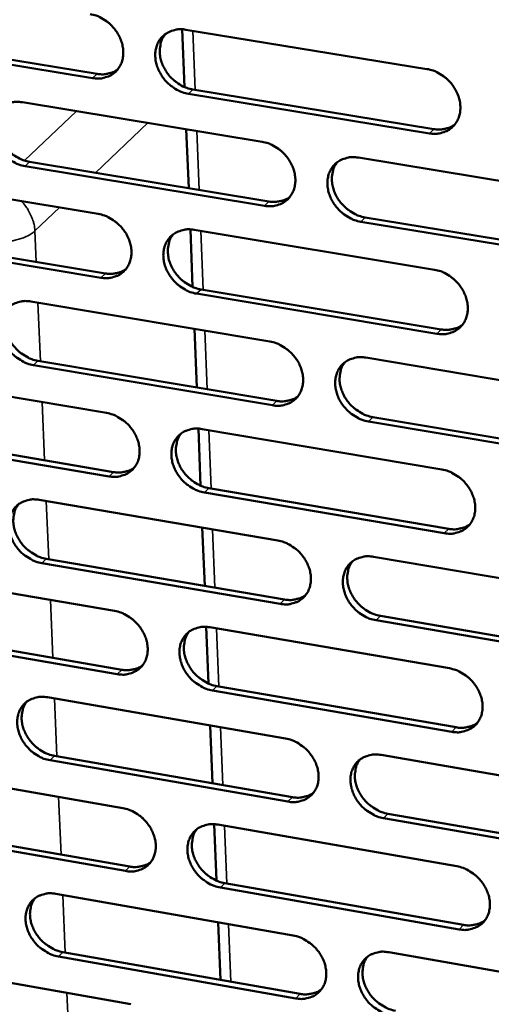
# Model space of a CAD drawing. Units: millimetres. Extents: x 65 to 5840, y 100 to 4100.
# Drawn here: x 5391 to 5420, y 3284 to 3344 of the extents above; entities that cross this region are included whole.
import ezdxf

# ---------------------------------------------------------------- set-up
doc = ezdxf.new("R2010")
doc.units = ezdxf.units.MM
doc.header["$LTSCALE"] = 20
doc.layers.add('Visible (ISO)', color=7, linetype='Continuous', lineweight=50)
doc.layers.add('Visible Narrow (ISO)', color=7, linetype='Continuous', lineweight=35)

msp = doc.modelspace()

# ---------------------------------------------------------------- linework, layer by layer
at = {"layer": 'Visible (ISO)'}
for p, q in [((5381.082, 3342.847), (5395.574, 3340.468)), ((5400.748, 3343.177), (5400.889, 3339.663)), ((5400.971, 3343.153), (5415.612, 3340.762)), ((5395.303, 3340.21), (5380.808, 3342.59)), ((5415.758, 3336.851), (5401.128, 3339.253)), ((5401.398, 3339.512), (5416.025, 3337.111)), ((5391.036, 3338.739), (5405.593, 3336.341)), ((5400.992, 3337.099), (5401.136, 3333.516)), ((5391.471, 3335.116), (5406.015, 3332.708)), ((5411.443, 3335.378), (5426.136, 3332.958)), ((5381.17, 3334.356), (5395.643, 3331.952)), ((5405.746, 3332.448), (5391.199, 3334.856)), ((5426.275, 3329.048), (5411.592, 3331.48)), ((5411.859, 3331.741), (5426.539, 3329.311)), ((5381.614, 3330.75), (5396.074, 3328.336)), ((5401.237, 3331.01), (5401.377, 3327.518)), ((5401.46, 3330.986), (5416.068, 3328.56)), ((5395.803, 3328.075), (5381.34, 3330.49)), ((5401.885, 3327.366), (5416.48, 3324.93)), ((5391.546, 3326.625), (5406.07, 3324.192)), ((5416.214, 3324.667), (5401.615, 3327.105)), ((5401.48, 3324.961), (5401.623, 3321.399)), ((5391.98, 3323.022), (5406.491, 3320.58)), ((5411.907, 3323.215), (5426.568, 3320.76)), ((5406.223, 3320.316), (5391.708, 3322.76)), ((5381.701, 3322.294), (5396.142, 3319.855)), ((5412.322, 3319.599), (5426.969, 3317.134)), ((5401.723, 3318.9), (5401.863, 3315.429)), ((5401.946, 3318.875), (5416.522, 3316.414)), ((5426.706, 3316.868), (5412.056, 3319.335)), ((5396.301, 3315.996), (5381.87, 3318.445)), ((5382.143, 3318.708), (5396.571, 3316.26)), ((5402.369, 3315.277), (5416.932, 3312.806)), ((5392.053, 3314.566), (5406.546, 3312.099)), ((5416.667, 3312.54), (5402.101, 3315.012)), ((5401.965, 3312.879), (5402.108, 3309.339)), ((5392.486, 3310.984), (5406.965, 3308.508)), ((5412.37, 3311.108), (5426.998, 3308.618)), ((5406.697, 3308.242), (5392.215, 3310.719)), ((5382.229, 3310.287), (5396.639, 3307.814)), ((5412.783, 3307.513), (5427.398, 3305.014)), ((5402.208, 3306.846), (5402.346, 3303.396)), ((5402.43, 3306.821), (5416.974, 3304.326)), ((5427.135, 3304.745), (5412.517, 3307.246)), ((5396.797, 3303.973), (5382.398, 3306.456)), ((5382.67, 3306.721), (5397.067, 3304.24)), ((5402.852, 3303.243), (5417.382, 3300.738)), ((5417.118, 3300.469), (5402.584, 3302.975)), ((5392.558, 3302.563), (5407.019, 3300.062)), ((5402.449, 3300.853), (5402.59, 3297.334)), ((5392.989, 3299.002), (5407.437, 3296.492)), ((5412.83, 3299.058), (5427.426, 3296.533)), ((5407.17, 3296.222), (5392.719, 3298.734)), ((5382.755, 3298.335), (5397.133, 3295.829)), ((5413.242, 3295.483), (5427.824, 3292.95)), ((5402.69, 3294.848), (5402.828, 3291.418)), ((5402.911, 3294.822), (5417.423, 3292.293)), ((5427.562, 3292.678), (5412.977, 3295.213)), ((5397.291, 3292.005), (5382.923, 3294.522)), ((5383.194, 3294.79), (5397.559, 3292.275)), ((5403.332, 3291.264), (5417.831, 3288.726)), ((5417.567, 3288.454), (5403.065, 3290.994)), ((5393.061, 3290.616), (5407.49, 3288.081)), ((5402.93, 3288.882), (5403.07, 3285.384)), ((5393.49, 3287.074), (5407.906, 3284.531)), ((5413.288, 3287.063), (5427.852, 3284.505)), ((5383.278, 3286.438), (5397.625, 3283.899)), ((5407.64, 3284.259), (5393.221, 3286.804))]:
    msp.add_line(p, q, dxfattribs=at)
at = {"layer": 'Visible (ISO)', "flags": 128}
for points in [[(5395.142, 3344.105, -0.033526), (5395.523, 3344.011, -0.054235), (5395.746, 3343.912, -0.01436), (5396.138, 3343.668, -0.032947), (5396.298, 3343.546, -0.031663), (5396.537, 3343.31, -0.031608), (5396.745, 3343.045, -0.033283), (5396.912, 3342.764, -0.032459), (5397.043, 3342.457, -0.036943), (5397.125, 3342.158, -0.035632), (5397.163, 3341.839, -0.042112), (5397.153, 3341.547, -0.040889), (5397.093, 3341.253, -0.04706), (5396.99, 3340.994, -0.046443), (5396.839, 3340.755, -0.048816), (5396.651, 3340.554, -0.048875), (5396.427, 3340.395, -0.045763), (5396.26, 3340.317, -0.022196), (5395.898, 3340.207, -0.064403), (5395.655, 3340.177, -0.044554), (5395.303, 3340.21)], [(5401.128, 3339.253, -0.03349), (5400.746, 3339.348, -0.054169), (5400.523, 3339.447, -0.014325), (5400.13, 3339.691, -0.032912), (5399.97, 3339.813, -0.031666), (5399.731, 3340.049, -0.031603), (5399.523, 3340.315, -0.033308), (5399.356, 3340.595, -0.032475), (5399.225, 3340.903, -0.036976), (5399.144, 3341.202, -0.035657), (5399.105, 3341.521, -0.042133), (5399.116, 3341.813, -0.040899), (5399.176, 3342.108, -0.047046), (5399.279, 3342.367, -0.04641), (5399.43, 3342.606, -0.048765), (5399.619, 3342.807, -0.0488), (5399.843, 3342.967, -0.045711), (5400.01, 3343.045, -0.022148), (5400.374, 3343.156, -0.064358), (5400.618, 3343.186, -0.04451), (5400.971, 3343.153)], [(5399.718, 3342.885, 0.04326), (5399.531, 3342.597, 0.067293), (5399.454, 3342.389, 0.02172), (5399.385, 3342.001, 0.042639), (5399.375, 3341.801, 0.03605), (5399.411, 3341.48, 0.037383), (5399.49, 3341.179, 0.032755), (5399.62, 3340.868, 0.03361), (5399.785, 3340.585, 0.031822), (5399.994, 3340.317, 0.0319), (5400.233, 3340.078, 0.033119), (5400.395, 3339.954, 0.014495), (5400.789, 3339.708, 0.054447), (5401.014, 3339.608, 0.033707), (5401.398, 3339.512)], [(5395.574, 3340.468, 0.032509), (5395.85, 3340.438, 0.050495), (5396.028, 3340.448, 0.013045), (5396.25, 3340.489, 0.014169), (5396.452, 3340.538, 0.054937), (5396.601, 3340.597, 0.033938), (5396.822, 3340.734)], [(5415.612, 3340.762, -0.033516), (5415.997, 3340.667, -0.054163), (5416.221, 3340.567, -0.014348), (5416.616, 3340.322, -0.032948), (5416.778, 3340.2, -0.031811), (5417.018, 3339.963, -0.031721), (5417.227, 3339.696, -0.033506), (5417.394, 3339.414, -0.032666), (5417.526, 3339.105, -0.0372), (5417.607, 3338.805, -0.035903), (5417.644, 3338.485, -0.04232), (5417.632, 3338.192, -0.041136), (5417.571, 3337.896, -0.047086), (5417.466, 3337.636, -0.046507), (5417.313, 3337.397, -0.048593), (5417.121, 3337.195, -0.048681), (5416.895, 3337.035, -0.045423), (5416.726, 3336.958, -0.021969), (5416.36, 3336.847, -0.064058), (5416.114, 3336.817, -0.044251), (5415.758, 3336.851)], [(5391.199, 3334.856, -0.033428), (5390.819, 3334.951, -0.054115), (5390.598, 3335.05, -0.014284), (5390.207, 3335.294, -0.032844), (5390.048, 3335.415, -0.031551), (5389.809, 3335.651, -0.031496), (5389.602, 3335.915, -0.033186), (5389.436, 3336.194, -0.032349), (5389.305, 3336.501, -0.036877), (5389.224, 3336.799, -0.035539), (5389.185, 3337.116, -0.042102), (5389.195, 3337.407, -0.040844), (5389.254, 3337.7, -0.047129), (5389.356, 3337.958, -0.046478), (5389.506, 3338.196, -0.048942), (5389.693, 3338.396, -0.04897), (5389.915, 3338.555, -0.045873), (5390.081, 3338.632, -0.022247), (5390.442, 3338.743, -0.064485), (5390.685, 3338.773, -0.044644), (5391.036, 3338.739)], [(5389.797, 3338.479, 0.038622), (5389.63, 3338.229, 0.061303), (5389.558, 3338.053, 0.017814), (5389.477, 3337.713, 0.03828), (5389.458, 3337.551, 0.032802), (5389.464, 3337.275, 0.034056), (5389.506, 3337.012, 0.029646), (5389.587, 3336.734, 0.030615), (5389.697, 3336.476, 0.028054), (5389.845, 3336.219, 0.028499), (5390.017, 3335.984, 0.027995), (5390.218, 3335.768, 0.027837), (5390.442, 3335.574, 0.029414), (5390.578, 3335.482, 0.011595), (5390.94, 3335.277, 0.049352), (5391.134, 3335.197, 0.029827), (5391.471, 3335.116)], [(5416.025, 3337.111, 0.033118), (5416.309, 3337.08, 0.05124), (5416.494, 3337.091, 0.013479), (5416.723, 3337.135, 0.014651), (5416.931, 3337.187, 0.055792), (5417.085, 3337.25, 0.034588), (5417.31, 3337.394)], [(5405.593, 3336.341, -0.033454), (5405.975, 3336.246, -0.05411), (5406.198, 3336.147, -0.014307), (5406.592, 3335.903, -0.03288), (5406.752, 3335.781, -0.031695), (5406.992, 3335.544, -0.031613), (5407.2, 3335.279, -0.033383), (5407.367, 3334.998, -0.032538), (5407.498, 3334.69, -0.0371), (5407.579, 3334.391, -0.035784), (5407.617, 3334.072, -0.042289), (5407.606, 3333.78, -0.041082), (5407.545, 3333.486, -0.047171), (5407.441, 3333.227, -0.046578), (5407.29, 3332.989, -0.048771), (5407.1, 3332.789, -0.048851), (5406.875, 3332.63, -0.045585), (5406.708, 3332.553, -0.022067), (5406.344, 3332.443, -0.064185), (5406.099, 3332.414, -0.044385), (5405.746, 3332.448)], [(5411.592, 3331.48, -0.033418), (5411.209, 3331.575, -0.054044), (5410.985, 3331.675, -0.014272), (5410.591, 3331.919, -0.032845), (5410.431, 3332.041, -0.031699), (5410.191, 3332.278, -0.031609), (5409.983, 3332.544, -0.033408), (5409.816, 3332.824, -0.032555), (5409.685, 3333.132, -0.037133), (5409.604, 3333.431, -0.035809), (5409.566, 3333.75, -0.04231), (5409.577, 3334.042, -0.041092), (5409.638, 3334.337, -0.047157), (5409.742, 3334.596, -0.046545), (5409.895, 3334.834, -0.04872), (5410.085, 3335.035, -0.048776), (5410.31, 3335.195, -0.045533), (5410.478, 3335.271, -0.02202), (5410.843, 3335.382, -0.06414), (5411.088, 3335.412, -0.044341), (5411.443, 3335.378)], [(5410.167, 3335.101, 0.043056), (5409.983, 3334.811, 0.067029), (5409.908, 3334.604, 0.021542), (5409.842, 3334.217, 0.042449), (5409.834, 3334.017, 0.03592), (5409.871, 3333.698, 0.037248), (5409.951, 3333.398, 0.032635), (5410.082, 3333.089, 0.033494), (5410.248, 3332.808, 0.031672), (5410.457, 3332.542, 0.031766), (5410.697, 3332.304, 0.032905), (5410.857, 3332.182, 0.01432), (5411.252, 3331.937, 0.054123), (5411.475, 3331.837, 0.033481), (5411.859, 3331.741)], [(5406.015, 3332.708, 0.032968), (5406.295, 3332.677, 0.051041), (5406.478, 3332.688, 0.01337), (5406.704, 3332.731, 0.014544), (5406.909, 3332.781, 0.055622), (5407.061, 3332.842, 0.034446), (5407.285, 3332.983)], [(5395.643, 3331.952, -0.033393), (5396.024, 3331.857, -0.054057), (5396.246, 3331.758, -0.014266), (5396.637, 3331.514, -0.032811), (5396.797, 3331.392, -0.031579), (5397.035, 3331.157, -0.031506), (5397.243, 3330.892, -0.033261), (5397.409, 3330.612, -0.032411), (5397.54, 3330.305, -0.037001), (5397.621, 3330.008, -0.035666), (5397.66, 3329.69, -0.042259), (5397.649, 3329.4, -0.041027), (5397.589, 3329.107, -0.047255), (5397.487, 3328.849, -0.046647), (5397.336, 3328.612, -0.048949), (5397.148, 3328.413, -0.049022), (5396.926, 3328.255, -0.045746), (5396.759, 3328.179, -0.022166), (5396.397, 3328.07, -0.064311), (5396.154, 3328.041, -0.044518), (5395.803, 3328.075)], [(5401.615, 3327.105, -0.033357), (5401.234, 3327.2, -0.053991), (5401.012, 3327.3, -0.014231), (5400.62, 3327.544, -0.032777), (5400.46, 3327.665, -0.031583), (5400.222, 3327.901, -0.031502), (5400.014, 3328.166, -0.033286), (5399.848, 3328.445, -0.032428), (5399.717, 3328.752, -0.037034), (5399.636, 3329.05, -0.035691), (5399.598, 3329.368, -0.042279), (5399.608, 3329.658, -0.041037), (5399.668, 3329.951, -0.047241), (5399.771, 3330.209, -0.046614), (5399.922, 3330.447, -0.048898), (5400.11, 3330.646, -0.048947), (5400.334, 3330.805, -0.045695), (5400.501, 3330.881, -0.022118), (5400.864, 3330.991, -0.064266), (5401.107, 3331.02, -0.044475), (5401.46, 3330.986)], [(5400.199, 3330.716, 0.043116), (5400.016, 3330.429, 0.06715), (5399.941, 3330.222, 0.021599), (5399.875, 3329.837, 0.042491), (5399.867, 3329.638, 0.035857), (5399.904, 3329.319, 0.037205), (5399.984, 3329.021, 0.032547), (5400.115, 3328.713, 0.033414), (5400.281, 3328.432, 0.031595), (5400.488, 3328.166, 0.031683), (5400.727, 3327.929, 0.032865), (5400.887, 3327.807, 0.014303), (5401.28, 3327.562, 0.054109), (5401.503, 3327.462, 0.033449), (5401.885, 3327.366)], [(5396.074, 3328.336, 0.03282), (5396.351, 3328.305, 0.050844), (5396.531, 3328.315, 0.013263), (5396.755, 3328.356, 0.01444), (5396.958, 3328.406, 0.055454), (5397.108, 3328.466, 0.034306), (5397.329, 3328.604)], [(5416.068, 3328.56, -0.033383), (5416.452, 3328.464, -0.053985), (5416.676, 3328.364, -0.014254), (5417.07, 3328.119, -0.032813), (5417.231, 3327.997, -0.031727), (5417.471, 3327.76, -0.031618), (5417.68, 3327.494, -0.033483), (5417.846, 3327.213, -0.032618), (5417.977, 3326.905, -0.037259), (5418.058, 3326.606, -0.035938), (5418.095, 3326.287, -0.042467), (5418.084, 3325.995, -0.041276), (5418.022, 3325.702, -0.047281), (5417.917, 3325.443, -0.046712), (5417.764, 3325.205, -0.048724), (5417.573, 3325.006, -0.048826), (5417.348, 3324.847, -0.045406), (5417.18, 3324.771, -0.021939), (5416.814, 3324.661, -0.063967), (5416.568, 3324.632, -0.044216), (5416.214, 3324.667)], [(5391.708, 3322.76, -0.033296), (5391.329, 3322.856, -0.053938), (5391.108, 3322.955, -0.014191), (5390.718, 3323.198, -0.032709), (5390.559, 3323.319, -0.031469), (5390.322, 3323.555, -0.031395), (5390.115, 3323.818, -0.033164), (5389.949, 3324.097, -0.032302), (5389.818, 3324.403, -0.036934), (5389.737, 3324.699, -0.035573), (5389.698, 3325.015, -0.042248), (5389.708, 3325.304, -0.040983), (5389.767, 3325.597, -0.047324), (5389.869, 3325.853, -0.046683), (5390.019, 3326.089, -0.049075), (5390.205, 3326.288, -0.049118), (5390.427, 3326.445, -0.045857), (5390.593, 3326.521, -0.022217), (5390.953, 3326.63, -0.064393), (5391.196, 3326.659, -0.044609), (5391.546, 3326.625)], [(5390.3, 3326.362, 0.043174), (5390.117, 3326.076, 0.067268), (5390.043, 3325.871, 0.021655), (5389.978, 3325.487, 0.042531), (5389.97, 3325.289, 0.035793), (5390.007, 3324.971, 0.037161), (5390.087, 3324.674, 0.032457), (5390.217, 3324.367, 0.033333), (5390.382, 3324.087, 0.031517), (5390.589, 3323.821, 0.031599), (5390.827, 3323.585, 0.032824), (5390.987, 3323.463, 0.014284), (5391.378, 3323.218, 0.054092), (5391.599, 3323.118, 0.033417), (5391.98, 3323.022)], [(5416.48, 3324.93, 0.033427), (5416.765, 3324.899, 0.051583), (5416.952, 3324.91, 0.013698), (5417.182, 3324.954, 0.014925), (5417.391, 3325.006, 0.056306), (5417.546, 3325.07, 0.034956), (5417.772, 3325.215)], [(5406.07, 3324.192, -0.033322), (5406.452, 3324.096, -0.053933), (5406.675, 3323.997, -0.014214), (5407.067, 3323.752, -0.032745), (5407.227, 3323.631, -0.031611), (5407.466, 3323.395, -0.031511), (5407.674, 3323.129, -0.033361), (5407.84, 3322.85, -0.03249), (5407.971, 3322.543, -0.037158), (5408.052, 3322.245, -0.035819), (5408.09, 3321.927, -0.042436), (5408.079, 3321.637, -0.041221), (5408.018, 3321.344, -0.047366), (5407.915, 3321.087, -0.046782), (5407.763, 3320.851, -0.048902), (5407.574, 3320.652, -0.048997), (5407.35, 3320.494, -0.045567), (5407.183, 3320.419, -0.022037), (5406.819, 3320.31, -0.064093), (5406.575, 3320.281, -0.044349), (5406.223, 3320.316)], [(5412.056, 3319.335, -0.033287), (5411.673, 3319.431, -0.053867), (5411.45, 3319.531, -0.014179), (5411.057, 3319.776, -0.032711), (5410.897, 3319.897, -0.031615), (5410.658, 3320.133, -0.031507), (5410.45, 3320.399, -0.033386), (5410.284, 3320.678, -0.032507), (5410.153, 3320.986, -0.037191), (5410.073, 3321.283, -0.035844), (5410.035, 3321.601, -0.042457), (5410.046, 3321.891, -0.041231), (5410.107, 3322.184, -0.047352), (5410.211, 3322.442, -0.046749), (5410.363, 3322.679, -0.048851), (5410.552, 3322.878, -0.048922), (5410.777, 3323.036, -0.045516), (5410.944, 3323.112, -0.02199), (5411.309, 3323.221, -0.064048), (5411.554, 3323.25, -0.044306), (5411.907, 3323.215)], [(5410.625, 3322.936, 0.042912), (5410.445, 3322.647, 0.066887), (5410.372, 3322.441, 0.021423), (5410.309, 3322.056, 0.042302), (5410.302, 3321.858, 0.035727), (5410.341, 3321.541, 0.03707), (5410.422, 3321.244, 0.032427), (5410.554, 3320.938, 0.033298), (5410.72, 3320.659, 0.031446), (5410.928, 3320.395, 0.031549), (5411.167, 3320.16, 0.032653), (5411.326, 3320.038, 0.01413), (5411.719, 3319.794, 0.053787), (5411.941, 3319.695, 0.033225), (5412.322, 3319.599)], [(5406.491, 3320.58, 0.033274), (5406.773, 3320.548, 0.051382), (5406.957, 3320.559, 0.013586), (5407.185, 3320.602, 0.014816), (5407.391, 3320.653, 0.056133), (5407.544, 3320.715, 0.034811), (5407.768, 3320.857)], [(5396.142, 3319.855, -0.033261), (5396.522, 3319.759, -0.05388), (5396.743, 3319.66, -0.014173), (5397.134, 3319.416, -0.032677), (5397.293, 3319.295, -0.031497), (5397.531, 3319.059, -0.031405), (5397.738, 3318.795, -0.033239), (5397.904, 3318.517, -0.032364), (5398.035, 3318.211, -0.037058), (5398.116, 3317.914, -0.0357), (5398.154, 3317.598, -0.042405), (5398.144, 3317.309, -0.041166), (5398.084, 3317.018, -0.047451), (5397.982, 3316.761, -0.046852), (5397.831, 3316.526, -0.049081), (5397.644, 3316.329, -0.049168), (5397.421, 3316.172, -0.045728), (5397.255, 3316.097, -0.022135), (5396.894, 3315.989, -0.064218), (5396.652, 3315.961, -0.044482), (5396.301, 3315.996)], [(5402.101, 3315.012, -0.033226), (5401.72, 3315.108, -0.053814), (5401.499, 3315.208, -0.014138), (5401.107, 3315.452, -0.032643), (5400.948, 3315.574, -0.0315), (5400.71, 3315.809, -0.031401), (5400.503, 3316.073, -0.033264), (5400.338, 3316.352, -0.03238), (5400.207, 3316.658, -0.037091), (5400.126, 3316.954, -0.035725), (5400.088, 3317.271, -0.042426), (5400.098, 3317.56, -0.041177), (5400.158, 3317.851, -0.047436), (5400.261, 3318.108, -0.046819), (5400.411, 3318.343, -0.049029), (5400.6, 3318.541, -0.049093), (5400.822, 3318.699, -0.045677), (5400.989, 3318.774, -0.022088), (5401.351, 3318.882, -0.064174), (5401.594, 3318.911, -0.044439), (5401.946, 3318.875)], [(5400.678, 3318.604, 0.042972), (5400.499, 3318.317, 0.067007), (5400.426, 3318.112, 0.02148), (5400.364, 3317.728, 0.042343), (5400.357, 3317.531, 0.035665), (5400.396, 3317.215, 0.037028), (5400.477, 3316.919, 0.03234), (5400.608, 3316.614, 0.033219), (5400.774, 3316.336, 0.031371), (5400.981, 3316.072, 0.031468), (5401.219, 3315.837, 0.032614), (5401.377, 3315.716, 0.014114), (5401.768, 3315.472, 0.053774), (5401.99, 3315.373, 0.033195), (5402.369, 3315.277)], [(5396.571, 3316.26, 0.033124), (5396.85, 3316.228, 0.051183), (5397.032, 3316.238, 0.013477), (5397.257, 3316.28, 0.014709), (5397.461, 3316.329, 0.055962), (5397.612, 3316.39, 0.034668), (5397.834, 3316.529)], [(5416.522, 3316.414, -0.033252), (5416.905, 3316.318, -0.053809), (5417.128, 3316.218, -0.014161), (5417.522, 3315.972, -0.032678), (5417.682, 3315.851, -0.031643), (5417.921, 3315.614, -0.031516), (5418.13, 3315.349, -0.033461), (5418.296, 3315.069, -0.03257), (5418.427, 3314.761, -0.037317), (5418.507, 3314.464, -0.035972), (5418.544, 3314.146, -0.042615), (5418.533, 3313.856, -0.041416), (5418.471, 3313.564, -0.047477), (5418.367, 3313.306, -0.046916), (5418.214, 3313.071, -0.048854), (5418.024, 3312.872, -0.04897), (5417.799, 3312.715, -0.045387), (5417.631, 3312.64, -0.021908), (5417.265, 3312.532, -0.063874), (5417.021, 3312.504, -0.04418), (5416.667, 3312.54)], [(5392.215, 3310.719, -0.033165), (5391.836, 3310.816, -0.053761), (5391.616, 3310.915, -0.014098), (5391.227, 3311.159, -0.032576), (5391.069, 3311.28, -0.031387), (5390.831, 3311.514, -0.031295), (5390.625, 3311.778, -0.033142), (5390.46, 3312.055, -0.032255), (5390.329, 3312.36, -0.036991), (5390.248, 3312.655, -0.035607), (5390.21, 3312.97, -0.042394), (5390.219, 3313.258, -0.041121), (5390.279, 3313.549, -0.04752), (5390.38, 3313.804, -0.046888), (5390.529, 3314.038, -0.049208), (5390.716, 3314.235, -0.049264), (5390.937, 3314.391, -0.045839), (5391.103, 3314.466, -0.022185), (5391.462, 3314.573, -0.064299), (5391.704, 3314.602, -0.044572), (5392.053, 3314.566)], [(5390.8, 3314.302, 0.04303), (5390.621, 3314.016, 0.067125), (5390.55, 3313.812, 0.021535), (5390.487, 3313.431, 0.042383), (5390.481, 3313.234, 0.035602), (5390.519, 3312.919, 0.036985), (5390.6, 3312.624, 0.032253), (5390.731, 3312.32, 0.03314), (5390.896, 3312.042, 0.031295), (5391.102, 3311.779, 0.031386), (5391.339, 3311.544, 0.032575), (5391.498, 3311.424, 0.014097), (5391.887, 3311.18, 0.053759), (5392.107, 3311.081, 0.033164), (5392.486, 3310.984)], [(5416.932, 3312.806, 0.033729), (5417.219, 3312.773, 0.051915), (5417.407, 3312.784, 0.013913), (5417.64, 3312.829, 0.015197), (5417.849, 3312.882, 0.056812), (5418.005, 3312.946, 0.035318), (5418.231, 3313.092)], [(5406.546, 3312.099, -0.033191), (5406.927, 3312.003, -0.053756), (5407.149, 3311.903, -0.014121), (5407.541, 3311.658, -0.032611), (5407.7, 3311.537, -0.031529), (5407.938, 3311.301, -0.03141), (5408.146, 3311.037, -0.033338), (5408.311, 3310.758, -0.032443), (5408.442, 3310.451, -0.037216), (5408.523, 3310.155, -0.035853), (5408.561, 3309.839, -0.042584), (5408.55, 3309.55, -0.041361), (5408.489, 3309.259, -0.047562), (5408.386, 3309.003, -0.046987), (5408.234, 3308.768, -0.049033), (5408.045, 3308.571, -0.049142), (5407.822, 3308.415, -0.045548), (5407.655, 3308.34, -0.022006), (5407.293, 3308.233, -0.064), (5407.049, 3308.206, -0.044313), (5406.697, 3308.242)], [(5412.517, 3307.246, -0.033156), (5412.136, 3307.343, -0.05369), (5411.914, 3307.443, -0.014086), (5411.521, 3307.688, -0.032577), (5411.362, 3307.81, -0.031532), (5411.123, 3308.045, -0.031406), (5410.916, 3308.31, -0.033363), (5410.75, 3308.589, -0.032459), (5410.619, 3308.895, -0.037249), (5410.539, 3309.191, -0.035878), (5410.501, 3309.508, -0.042605), (5410.512, 3309.797, -0.041371), (5410.573, 3310.088, -0.047547), (5410.677, 3310.344, -0.046954), (5410.828, 3310.579, -0.048982), (5411.018, 3310.777, -0.049067), (5411.242, 3310.934, -0.045497), (5411.409, 3311.009, -0.021959), (5411.773, 3311.116, -0.063955), (5412.017, 3311.144, -0.04427), (5412.37, 3311.108)], [(5411.08, 3310.827, 0.04277), (5410.904, 3310.539, 0.066747), (5410.834, 3310.334, 0.021305), (5410.774, 3309.952, 0.042155), (5410.769, 3309.756, 0.035534), (5410.809, 3309.441, 0.036893), (5410.891, 3309.147, 0.03222), (5411.023, 3308.843, 0.033103), (5411.189, 3308.567, 0.031222), (5411.397, 3308.305, 0.031335), (5411.634, 3308.071, 0.032404), (5411.792, 3307.951, 0.013944), (5412.183, 3307.708, 0.053454), (5412.404, 3307.609, 0.032973), (5412.783, 3307.513)], [(5406.965, 3308.508, 0.033574), (5407.249, 3308.475, 0.051712), (5407.434, 3308.485, 0.013799), (5407.664, 3308.529, 0.015085), (5407.871, 3308.58, 0.056636), (5408.025, 3308.643, 0.03517), (5408.249, 3308.787)], [(5396.639, 3307.814, -0.033131), (5397.018, 3307.718, -0.053703), (5397.239, 3307.618, -0.014081), (5397.629, 3307.374, -0.032544), (5397.787, 3307.253, -0.031414), (5398.025, 3307.018, -0.031304), (5398.231, 3306.754, -0.033217), (5398.396, 3306.477, -0.032316), (5398.527, 3306.171, -0.037116), (5398.608, 3305.877, -0.035734), (5398.646, 3305.561, -0.042552), (5398.636, 3305.274, -0.041306), (5398.576, 3304.984, -0.047646), (5398.474, 3304.729, -0.047057), (5398.324, 3304.496, -0.049212), (5398.137, 3304.3, -0.049313), (5397.915, 3304.144, -0.045709), (5397.749, 3304.07, -0.022103), (5397.389, 3303.964, -0.064124), (5397.147, 3303.937, -0.044445), (5396.797, 3303.973)], [(5402.584, 3302.975, -0.033095), (5402.204, 3303.072, -0.053638), (5401.983, 3303.172, -0.014046), (5401.593, 3303.417, -0.03251), (5401.434, 3303.538, -0.031418), (5401.197, 3303.773, -0.0313), (5400.99, 3304.036, -0.033241), (5400.825, 3304.314, -0.032333), (5400.694, 3304.619, -0.037148), (5400.614, 3304.914, -0.035759), (5400.576, 3305.229, -0.042573), (5400.586, 3305.517, -0.041316), (5400.646, 3305.807, -0.047632), (5400.748, 3306.062, -0.047024), (5400.899, 3306.296, -0.049161), (5401.086, 3306.493, -0.049238), (5401.309, 3306.648, -0.045658), (5401.475, 3306.723, -0.022056), (5401.836, 3306.829, -0.06408), (5402.079, 3306.857, -0.044402), (5402.43, 3306.821)], [(5401.155, 3306.547, 0.04283), (5400.98, 3306.261, 0.066866), (5400.91, 3306.057, 0.021362), (5400.85, 3305.676, 0.042197), (5400.845, 3305.481, 0.035474), (5400.885, 3305.167, 0.036852), (5400.967, 3304.874, 0.032136), (5401.099, 3304.571, 0.033026), (5401.264, 3304.295, 0.031149), (5401.471, 3304.034, 0.031256), (5401.708, 3303.801, 0.032367), (5401.865, 3303.681, 0.013929), (5402.254, 3303.438, 0.053443), (5402.474, 3303.339, 0.032944), (5402.852, 3303.243)], [(5397.067, 3304.24, 0.033421), (5397.347, 3304.207, 0.051511), (5397.53, 3304.217, 0.013687), (5397.757, 3304.259, 0.014975), (5397.962, 3304.309, 0.056462), (5398.114, 3304.37, 0.035024), (5398.336, 3304.511)], [(5416.974, 3304.326, -0.033121), (5417.356, 3304.228, -0.053633), (5417.578, 3304.128, -0.014069), (5417.972, 3303.882, -0.032545), (5418.131, 3303.761, -0.03156), (5418.37, 3303.525, -0.031415), (5418.578, 3303.26, -0.033438), (5418.743, 3302.981, -0.032522), (5418.874, 3302.674, -0.037375), (5418.954, 3302.378, -0.036007), (5418.992, 3302.062, -0.042763), (5418.98, 3301.773, -0.041557), (5418.918, 3301.482, -0.047672), (5418.814, 3301.226, -0.047121), (5418.662, 3300.992, -0.048983), (5418.472, 3300.795, -0.049114), (5418.247, 3300.64, -0.045367), (5418.08, 3300.566, -0.021877), (5417.715, 3300.46, -0.063781), (5417.471, 3300.432, -0.044143), (5417.118, 3300.469)], [(5392.719, 3298.734, -0.033035), (5392.341, 3298.831, -0.053585), (5392.122, 3298.931, -0.014006), (5391.733, 3299.175, -0.032443), (5391.575, 3299.295, -0.031305), (5391.339, 3299.53, -0.031195), (5391.133, 3299.792, -0.03312), (5390.968, 3300.069, -0.032207), (5390.838, 3300.373, -0.037048), (5390.757, 3300.667, -0.03564), (5390.719, 3300.981, -0.042541), (5390.728, 3301.267, -0.04126), (5390.787, 3301.556, -0.047716), (5390.888, 3301.81, -0.047094), (5391.037, 3302.043, -0.049339), (5391.224, 3302.238, -0.049409), (5391.444, 3302.393, -0.045819), (5391.61, 3302.467, -0.022154), (5391.968, 3302.572, -0.064205), (5392.21, 3302.6, -0.044535), (5392.558, 3302.563)], [(5391.298, 3302.297, 0.042887), (5391.123, 3302.012, 0.066983), (5391.054, 3301.81, 0.021417), (5390.995, 3301.43, 0.042236), (5390.989, 3301.236, 0.035412), (5391.03, 3300.923, 0.03681), (5391.111, 3300.63, 0.032051), (5391.243, 3300.328, 0.032949), (5391.408, 3300.053, 0.031075), (5391.614, 3299.792, 0.031176), (5391.85, 3299.559, 0.03233), (5392.006, 3299.44, 0.013913), (5392.394, 3299.197, 0.05343), (5392.613, 3299.099, 0.032915), (5392.989, 3299.002)], [(5417.382, 3300.738, 0.034023), (5417.671, 3300.704, 0.052237), (5417.861, 3300.715, 0.014124), (5418.095, 3300.76, 0.015465), (5418.305, 3300.813, 0.057309), (5418.461, 3300.878, 0.035673), (5418.688, 3301.026)], [(5407.019, 3300.062, -0.033061), (5407.399, 3299.965, -0.05358), (5407.621, 3299.865, -0.014029), (5408.012, 3299.62, -0.032478), (5408.171, 3299.499, -0.031446), (5408.408, 3299.264, -0.031309), (5408.616, 3299, -0.033316), (5408.781, 3298.722, -0.032395), (5408.911, 3298.416, -0.037273), (5408.991, 3298.121, -0.035887), (5409.029, 3297.806, -0.042731), (5409.018, 3297.519, -0.041502), (5408.958, 3297.229, -0.047758), (5408.855, 3296.975, -0.047192), (5408.704, 3296.742, -0.049163), (5408.515, 3296.546, -0.049285), (5408.292, 3296.391, -0.045528), (5408.126, 3296.318, -0.021974), (5407.764, 3296.212, -0.063906), (5407.521, 3296.185, -0.044275), (5407.17, 3296.222)], [(5412.977, 3295.213, -0.033025), (5412.596, 3295.311, -0.053515), (5412.375, 3295.411, -0.013994), (5411.983, 3295.657, -0.032444), (5411.824, 3295.778, -0.03145), (5411.586, 3296.013, -0.031305), (5411.379, 3296.277, -0.033341), (5411.214, 3296.555, -0.032411), (5411.083, 3296.86, -0.037307), (5411.003, 3297.155, -0.035912), (5410.966, 3297.471, -0.042752), (5410.977, 3297.758, -0.041512), (5411.037, 3298.048, -0.047743), (5411.141, 3298.303, -0.047159), (5411.292, 3298.536, -0.049112), (5411.481, 3298.732, -0.04921), (5411.705, 3298.887, -0.045477), (5411.871, 3298.961, -0.021927), (5412.235, 3299.067, -0.063862), (5412.478, 3299.094, -0.044232), (5412.83, 3299.058)], [(5411.534, 3298.775, 0.042628), (5411.362, 3298.488, 0.066606), (5411.294, 3298.284, 0.021188), (5411.237, 3297.904, 0.042009), (5411.233, 3297.709, 0.035343), (5411.275, 3297.397, 0.036716), (5411.358, 3297.105, 0.032015), (5411.49, 3296.804, 0.032909), (5411.656, 3296.53, 0.031001), (5411.863, 3296.27, 0.031123), (5412.1, 3296.039, 0.032158), (5412.256, 3295.92, 0.013761), (5412.646, 3295.678, 0.053125), (5412.865, 3295.58, 0.032724), (5413.242, 3295.483)], [(5407.437, 3296.492, 0.033866), (5407.722, 3296.458, 0.052032), (5407.909, 3296.468, 0.014008), (5408.14, 3296.511, 0.015351), (5408.348, 3296.563, 0.05713), (5408.502, 3296.627, 0.035523), (5408.727, 3296.772)], [(5397.133, 3295.829, -0.033001), (5397.512, 3295.731, -0.053528), (5397.732, 3295.632, -0.013989), (5398.121, 3295.387, -0.032411), (5398.279, 3295.266, -0.031333), (5398.516, 3295.032, -0.031204), (5398.722, 3294.769, -0.033195), (5398.887, 3294.492, -0.032269), (5399.017, 3294.188, -0.037173), (5399.098, 3293.894, -0.035768), (5399.136, 3293.58, -0.042699), (5399.126, 3293.294, -0.041446), (5399.066, 3293.006, -0.047842), (5398.964, 3292.753, -0.047263), (5398.814, 3292.521, -0.049342), (5398.627, 3292.326, -0.049457), (5398.406, 3292.172, -0.045688), (5398.241, 3292.099, -0.022071), (5397.881, 3291.995, -0.064029), (5397.639, 3291.968, -0.044407), (5397.291, 3292.005)], [(5403.065, 3290.994, -0.032966), (5402.686, 3291.092, -0.053463), (5402.466, 3291.192, -0.013955), (5402.076, 3291.437, -0.032378), (5401.918, 3291.557, -0.031336), (5401.681, 3291.792, -0.0312), (5401.475, 3292.055, -0.033219), (5401.31, 3292.332, -0.032285), (5401.179, 3292.636, -0.037206), (5401.099, 3292.93, -0.035793), (5401.061, 3293.244, -0.04272), (5401.072, 3293.53, -0.041456), (5401.131, 3293.819, -0.047828), (5401.234, 3294.072, -0.04723), (5401.384, 3294.305, -0.049291), (5401.571, 3294.5, -0.049382), (5401.793, 3294.654, -0.045638), (5401.959, 3294.727, -0.022024), (5402.319, 3294.832, -0.063986), (5402.562, 3294.859, -0.044364), (5402.911, 3294.822)], [(5401.63, 3294.547, 0.042687), (5401.458, 3294.261, 0.066725), (5401.391, 3294.059, 0.021244), (5401.334, 3293.68, 0.04205), (5401.33, 3293.486, 0.035283), (5401.372, 3293.175, 0.036677), (5401.455, 3292.884, 0.031933), (5401.587, 3292.584, 0.032834), (5401.752, 3292.31, 0.03093), (5401.958, 3292.051, 0.031046), (5402.194, 3291.82, 0.032123), (5402.35, 3291.701, 0.013747), (5402.738, 3291.459, 0.053115), (5402.956, 3291.361, 0.032697), (5403.332, 3291.264)], [(5397.559, 3292.275, 0.033711), (5397.842, 3292.241, 0.051829), (5398.026, 3292.251, 0.013894), (5398.255, 3292.293, 0.015238), (5398.46, 3292.343, 0.056954), (5398.613, 3292.405, 0.035374), (5398.835, 3292.548)], [(5417.423, 3292.293, -0.032991), (5417.805, 3292.194, -0.053458), (5418.027, 3292.094, -0.013977), (5418.419, 3291.848, -0.032412), (5418.578, 3291.727, -0.031478), (5418.816, 3291.491, -0.031314), (5419.024, 3291.227, -0.033416), (5419.189, 3290.949, -0.032474), (5419.319, 3290.643, -0.037432), (5419.399, 3290.348, -0.036041), (5419.437, 3290.033, -0.042911), (5419.425, 3289.746, -0.041698), (5419.363, 3289.457, -0.047868), (5419.259, 3289.202, -0.047326), (5419.107, 3288.97, -0.049112), (5418.917, 3288.774, -0.049256), (5418.694, 3288.62, -0.045346), (5418.526, 3288.547, -0.021845), (5418.163, 3288.443, -0.063687), (5417.919, 3288.416, -0.044104), (5417.567, 3288.454)], [(5393.221, 3286.804, -0.032906), (5392.844, 3286.902, -0.05341), (5392.625, 3287.002, -0.013915), (5392.237, 3287.246, -0.032311), (5392.08, 3287.366, -0.031224), (5391.844, 3287.6, -0.031096), (5391.638, 3287.862, -0.033099), (5391.474, 3288.138, -0.03216), (5391.344, 3288.441, -0.037105), (5391.264, 3288.733, -0.035674), (5391.225, 3289.046, -0.042687), (5391.235, 3289.331, -0.0414), (5391.294, 3289.619, -0.047912), (5391.395, 3289.871, -0.047299), (5391.543, 3290.102, -0.04947), (5391.729, 3290.296, -0.049554), (5391.949, 3290.449, -0.045798), (5392.114, 3290.522, -0.022121), (5392.472, 3290.626, -0.06411), (5392.714, 3290.653, -0.044496), (5393.061, 3290.616)], [(5391.794, 3290.348, 0.042745), (5391.623, 3290.064, 0.066841), (5391.556, 3289.862, 0.021299), (5391.5, 3289.485, 0.042089), (5391.496, 3289.292, 0.035222), (5391.538, 3288.982, 0.036636), (5391.62, 3288.692, 0.03185), (5391.752, 3288.392, 0.032759), (5391.917, 3288.119, 0.030858), (5392.122, 3287.86, 0.030968), (5392.357, 3287.63, 0.032088), (5392.513, 3287.511, 0.013732), (5392.899, 3287.27, 0.053104), (5393.116, 3287.171, 0.032669), (5393.49, 3287.074)], [(5417.831, 3288.726, 0.034311), (5418.121, 3288.691, 0.052549), (5418.312, 3288.702, 0.014331), (5418.547, 3288.746, 0.015732), (5418.759, 3288.8, 0.057798), (5418.915, 3288.866, 0.036022), (5419.142, 3289.015)], [(5407.49, 3288.081, -0.032931), (5407.87, 3287.983, -0.053406), (5408.09, 3287.883, -0.013937), (5408.481, 3287.637, -0.032346), (5408.639, 3287.516, -0.031364), (5408.876, 3287.282, -0.031209), (5409.083, 3287.018, -0.033294), (5409.247, 3286.741, -0.032347), (5409.378, 3286.437, -0.037331), (5409.458, 3286.143, -0.035921), (5409.496, 3285.829, -0.042879), (5409.485, 3285.543, -0.041643), (5409.424, 3285.255, -0.047954), (5409.321, 3285.002, -0.047398), (5409.171, 3284.771, -0.049292), (5408.982, 3284.576, -0.049428), (5408.76, 3284.423, -0.045506), (5408.594, 3284.35, -0.021941), (5408.233, 3284.247, -0.063811), (5407.99, 3284.221, -0.044236), (5407.64, 3284.259)], [(5413.435, 3283.236, -0.032896), (5413.054, 3283.335, -0.053341), (5412.833, 3283.435, -0.013903), (5412.442, 3283.681, -0.032312), (5412.284, 3283.802, -0.031368), (5412.047, 3284.036, -0.031205), (5411.84, 3284.3, -0.033319), (5411.676, 3284.577, -0.032364), (5411.545, 3284.881, -0.037364), (5411.465, 3285.175, -0.035946), (5411.428, 3285.489, -0.0429), (5411.439, 3285.775, -0.041653), (5411.5, 3286.063, -0.047939), (5411.603, 3286.317, -0.047364), (5411.754, 3286.549, -0.049241), (5411.942, 3286.743, -0.049353), (5412.165, 3286.897, -0.045456), (5412.332, 3286.97, -0.021895), (5412.694, 3287.074, -0.063767), (5412.938, 3287.1, -0.044193), (5413.288, 3287.063)], [(5411.986, 3286.778, 0.042487), (5411.817, 3286.492, 0.066467), (5411.751, 3286.29, 0.021072), (5411.698, 3285.912, 0.041863), (5411.695, 3285.719, 0.035152), (5411.738, 3285.409, 0.036541), (5411.822, 3285.12, 0.031812), (5411.955, 3284.821, 0.032717), (5412.121, 3284.549, 0.030782), (5412.327, 3284.291, 0.030913), (5412.563, 3284.062, 0.031916), (5412.718, 3283.945, 0.013581), (5413.106, 3283.704, 0.0528), (5413.324, 3283.606, 0.032478), (5413.699, 3283.509)], [(5407.906, 3284.531, 0.034152), (5408.193, 3284.496, 0.052342), (5408.382, 3284.506, 0.014213), (5408.614, 3284.55, 0.015614), (5408.823, 3284.602, 0.057617), (5408.978, 3284.666, 0.035869), (5409.203, 3284.813)]]:
    msp.add_lwpolyline(points, format="xyb", dxfattribs=at)
at = {"layer": 'Visible Narrow (ISO)'}
for p, q in [((5401.523, 3339.492), (5401.379, 3343.086)), ((5395.303, 3340.21), (5395.574, 3340.468)), ((5401.128, 3339.253), (5401.398, 3339.512)), ((5394.326, 3338.197), (5391.169, 3335.19)), ((5395.485, 3334.451), (5398.652, 3337.485)), ((5401.766, 3333.412), (5401.623, 3336.995)), ((5415.758, 3336.851), (5416.025, 3337.111)), ((5391.199, 3334.856), (5391.471, 3335.116)), ((5405.746, 3332.448), (5406.015, 3332.708)), ((5391.792, 3330.915), (5393.284, 3332.344)), ((5411.592, 3331.48), (5411.859, 3331.741)), ((5391.871, 3329.038), (5391.792, 3330.915)), ((5402.009, 3327.346), (5401.866, 3330.919)), ((5395.803, 3328.075), (5396.074, 3328.336)), ((5401.615, 3327.105), (5401.885, 3327.366)), ((5392.125, 3322.998), (5391.975, 3326.553)), ((5402.252, 3321.294), (5402.109, 3324.856)), ((5416.214, 3324.667), (5416.48, 3324.93)), ((5391.708, 3322.76), (5391.98, 3323.022)), ((5406.223, 3320.316), (5406.491, 3320.58)), ((5392.378, 3316.972), (5392.229, 3320.516)), ((5412.056, 3319.335), (5412.322, 3319.599)), ((5402.494, 3315.256), (5402.351, 3318.807)), ((5396.301, 3315.996), (5396.571, 3316.26)), ((5402.101, 3315.012), (5402.369, 3315.277)), ((5392.63, 3310.959), (5392.482, 3314.493)), ((5402.735, 3309.231), (5402.593, 3312.772)), ((5416.667, 3312.54), (5416.932, 3312.806)), ((5392.215, 3310.719), (5392.486, 3310.984)), ((5392.882, 3304.961), (5392.734, 3308.484)), ((5406.697, 3308.242), (5406.965, 3308.508)), ((5412.517, 3307.246), (5412.783, 3307.513)), ((5402.976, 3303.221), (5402.834, 3306.751)), ((5396.797, 3303.973), (5397.067, 3304.24)), ((5402.584, 3302.975), (5402.852, 3303.243)), ((5393.133, 3298.977), (5392.986, 3302.489)), ((5403.216, 3297.225), (5403.075, 3300.745)), ((5417.118, 3300.469), (5417.382, 3300.738)), ((5392.719, 3298.734), (5392.989, 3299.002)), ((5393.384, 3293.006), (5393.237, 3296.508)), ((5407.17, 3296.222), (5407.437, 3296.492)), ((5412.977, 3295.213), (5413.242, 3295.483)), ((5403.456, 3291.243), (5403.315, 3294.752)), ((5397.291, 3292.005), (5397.559, 3292.275)), ((5403.065, 3290.994), (5403.332, 3291.264)), ((5393.634, 3287.049), (5393.488, 3290.541)), ((5403.695, 3285.274), (5403.555, 3288.772)), ((5417.567, 3288.454), (5417.831, 3288.726)), ((5393.221, 3286.804), (5393.49, 3287.074)), ((5393.884, 3281.106), (5393.738, 3284.587)), ((5407.64, 3284.259), (5407.906, 3284.531))]:
    msp.add_line(p, q, dxfattribs=at)
at = {"layer": 'Visible Narrow (ISO)', "flags": 128}
for points in [[(5391.792, 3330.915, 0.030622), (5391.745, 3331.319, 0.050538), (5391.677, 3331.557, 0.012162), (5391.548, 3331.86, 0.011349), (5391.394, 3332.178, 0.047121), (5391.249, 3332.406, 0.029564), (5390.965, 3332.729)], [(5388.482, 3330.278, 0.014349), (5388.881, 3330.226, 0.026221), (5389.101, 3330.215, 0.003105), (5389.632, 3330.22, 0.013944), (5389.75, 3330.226, 0.014547), (5390.061, 3330.257, 0.013839), (5390.385, 3330.309, 0.017185), (5390.659, 3330.37, 0.015281), (5390.962, 3330.459, 0.022761), (5391.092, 3330.508, 0.008203), (5391.442, 3330.666, 0.044765), (5391.572, 3330.741, 0.023883), (5391.792, 3330.915)]]:
    msp.add_lwpolyline(points, format="xyb", dxfattribs=at)

doc.saveas('drawing.dxf')
